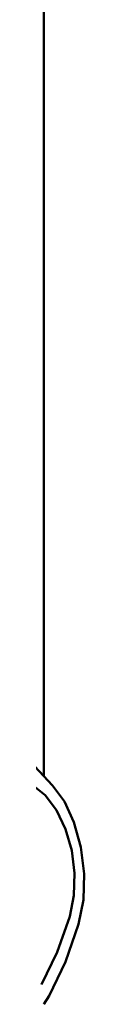
# Model space of a CAD drawing. Units: millimetres. Extents: x 64618 to 79471, y -3283 to 11294.
# Drawn here: x 78677 to 78697, y 4162 to 4652 of the extents above; entities that cross this region are included whole.
import ezdxf

# ---------------------------------------------------------------- set-up
doc = ezdxf.new("R2010")
doc.units = ezdxf.units.MM
doc.header["$LTSCALE"] = 100
doc.layers.add('AM_0', color=7, linetype='Continuous', lineweight=50)

# ---------------------------------------------------------------- blocks, each defined once
blk = doc.blocks.new('axo-00')
for p, q in [((145.802953, -332.876514), (145.802953, 1360.20337)), ((134.701377, -320.958695), (150.153345, -337.546768)), ((139.823897, -337.042738), (146.35651, -342.272608)), ((150.153345, -337.546768), (155.997692, -345.480276)), ((146.35651, -342.272608), (152.063099, -349.815382)), ((155.997692, -345.480276), (160.614297, -355.740533)), ((152.063099, -349.815382), (156.58804, -359.201008)), ((160.614297, -355.740533), (164.200401, -368.208733)), ((156.58804, -359.201008), (159.649348, -369.844594)), ((159.649348, -369.844594), (161.056249, -381.08285)), ((164.200401, -368.208733), (165.848485, -381.373547)), ((160.721067, -392.215432), (161.056249, -381.08285)), ((165.455843, -394.414571), (165.848485, -381.373547)), ((158.66469, -402.548578), (160.721067, -392.215432)), ((163.046944, -406.519114), (165.455843, -394.414571)), ((152.39368, -420.361434), (158.66469, -402.548578)), ((156.490667, -425.142275), (163.046944, -406.519114)), ((144.67181, -436.480863), (152.39368, -420.361434)), ((148.418876, -441.996956), (156.490667, -425.142275)), ((145.692222, -446.268236), (148.418876, -441.996956))]:
    blk.add_line(p, q)

msp = doc.modelspace()

# ---------------------------------------------------------------- block references
at = {"layer": 'AM_0'}
msp.add_blockref('axo-00', (78531.12, 4608.77), dxfattribs=at)

doc.saveas('drawing.dxf')
